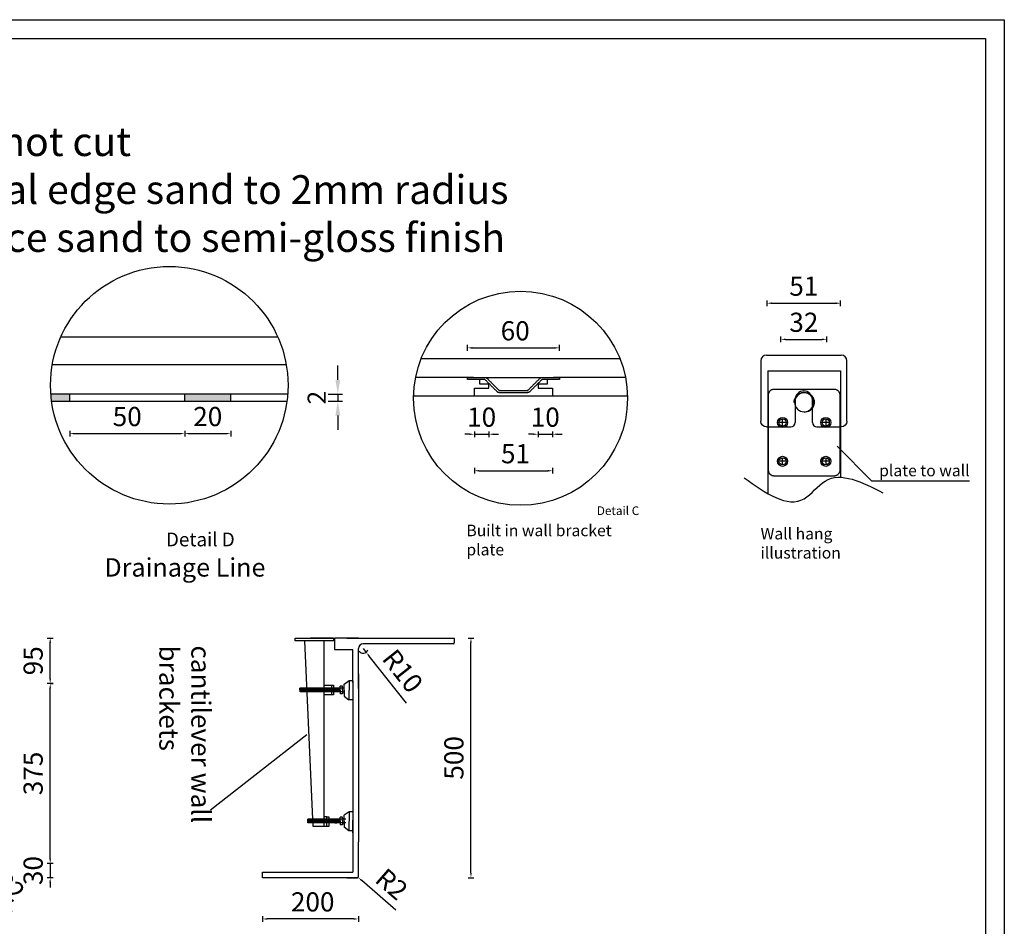
# Model space of a CAD drawing. Units: millimetres. Extents: x 1085 to 6431, y 828 to 4608.
# Drawn here: x 4377 to 6431, y 2717 to 4608 of the extents above; entities that cross this region are included whole.
import ezdxf

# ---------------------------------------------------------------- set-up
doc = ezdxf.new("R2010")
doc.units = ezdxf.units.MM
doc.styles.get("Standard").update_dxf_attribs({"font": 'arial.ttf'})
doc.dimstyles.new('Washplane', dxfattribs={"dimtxt": 40, "dimasz": 10, "dimexe": 6, "dimexo": 6, "dimgap": 10, "dimtad": 1, "dimdec": 0, "dimdsep": 46, "dimtxsty": 'Standard', "dimcen": 1, "dimadec": 0, "dimazin": 0, "dimtfac": 1, "dimtdec": 0, "dimtmove": 0, "dimatfit": 3, "dimfxl": 0, "dimarcsym": 0})
doc.dimstyles.new('Washplane-01', dxfattribs={"dimtxt": 38, "dimasz": 30, "dimexe": 10, "dimexo": 10, "dimgap": 20, "dimtad": 1, "dimdec": 0, "dimdsep": 46, "dimtxsty": 'Standard', "dimcen": 20, "dimclrd": 256, "dimclrt": 256, "dimadec": 0, "dimazin": 0, "dimtfac": 1, "dimtdec": 0, "dimtmove": 0, "dimatfit": 3, "dimfxl": 0, "dimlwd": 25, "dimarcsym": 0})

# ---------------------------------------------------------------- blocks, each defined once
blk = doc.blocks.new('*D121')
at = {"color": 0, "lineweight": -2}
for p, q in [((5310.6, 3917.6), (5310.6, 3929.6)), ((5320.6, 3923.6), (5492.6, 3923.6)), ((5502.6, 3917.6), (5502.6, 3929.6))]:
    blk.add_line(p, q, dxfattribs=at)
at = {"color": 0}
for points in [[(5320.6, 3925.2), (5320.6, 3921.9), (5310.6, 3923.6)], [(5492.6, 3925.2), (5492.6, 3921.9), (5502.6, 3923.6)]]:
    blk.add_solid(points, dxfattribs=at)
at = {"layer": 'Defpoints', "color": 0}
for p in [(5502.6, 3923.6), (5310.6, 3862.1), (5502.6, 3862.1)]:
    blk.add_point(p, dxfattribs=at)
at = {"color": 0, "lineweight": -2, "insert": (5410.2, 3954), "char_height": 40, "attachment_point": 5}
blk.add_mtext('60', dxfattribs=at)
blk = doc.blocks.new('*D122')
at = {"color": 0, "lineweight": -2}
for p, q in [((5315, 3743.5), (5305, 3743.5)), ((5325, 3749.5), (5325, 3737.5)), ((5325, 3743.5), (5355.4, 3743.5)), ((5355.4, 3749.5), (5355.4, 3737.5)), ((5365.4, 3743.5), (5375.4, 3743.5))]:
    blk.add_line(p, q, dxfattribs=at)
at = {"color": 0}
for points in [[(5315, 3745.2), (5315, 3741.9), (5325, 3743.5)], [(5365.4, 3745.2), (5365.4, 3741.9), (5355.4, 3743.5)]]:
    blk.add_solid(points, dxfattribs=at)
at = {"layer": 'Defpoints', "color": 0}
for p in [(5325, 3839.7), (5355.4, 3839.7), (5355.4, 3743.5)]:
    blk.add_point(p, dxfattribs=at)
at = {"color": 0, "lineweight": -2, "insert": (5340.2, 3773.9), "char_height": 40, "attachment_point": 5}
blk.add_mtext('10', dxfattribs=at)
blk = doc.blocks.new('*D123')
at = {"color": 0, "lineweight": -2}
for p, q in [((5447.8, 3743.5), (5437.8, 3743.5)), ((5457.8, 3749.5), (5457.8, 3737.5)), ((5457.8, 3743.5), (5488.2, 3743.5)), ((5488.2, 3749.5), (5488.2, 3737.5)), ((5498.2, 3743.5), (5508.2, 3743.5))]:
    blk.add_line(p, q, dxfattribs=at)
at = {"color": 0}
for points in [[(5447.8, 3745.2), (5447.8, 3741.9), (5457.8, 3743.5)], [(5498.2, 3745.2), (5498.2, 3741.9), (5488.2, 3743.5)]]:
    blk.add_solid(points, dxfattribs=at)
at = {"layer": 'Defpoints', "color": 0}
for p in [(5457.8, 3839.7), (5488.2, 3839.7), (5488.2, 3743.5)]:
    blk.add_point(p, dxfattribs=at)
at = {"color": 0, "lineweight": -2, "insert": (5473, 3773.9), "char_height": 40, "attachment_point": 5}
blk.add_mtext('10', dxfattribs=at)
blk = doc.blocks.new('*D80')
at = {"color": 0, "lineweight": -2}
for p, q in [((5935.8, 4010.7), (5935.8, 4022.7)), ((5945.8, 4016.7), (6078.8, 4016.7)), ((6088.8, 4010.7), (6088.8, 4022.7))]:
    blk.add_line(p, q, dxfattribs=at)
at = {"color": 0}
for points in [[(5945.8, 4018.4), (5945.8, 4015), (5935.8, 4016.7)], [(6078.8, 4018.4), (6078.8, 4015), (6088.8, 4016.7)]]:
    blk.add_solid(points, dxfattribs=at)
at = {"layer": 'Defpoints', "color": 0}
for p in [(6088.8, 4016.7), (5935.8, 3908.7), (6088.8, 3908.7)]:
    blk.add_point(p, dxfattribs=at)
at = {"color": 0, "lineweight": -2, "insert": (6012.3, 4047.1), "char_height": 40, "attachment_point": 5}
blk.add_mtext('51', dxfattribs=at)
blk = doc.blocks.new('*D81')
at = {"color": 0, "lineweight": -2}
for p, q in [((5964.3, 3935.3), (5964.3, 3947.3)), ((6060.3, 3935.3), (6060.3, 3947.3)), ((5974.3, 3941.3), (6050.3, 3941.3))]:
    blk.add_line(p, q, dxfattribs=at)
at = {"color": 0}
for points in [[(5974.3, 3943), (5974.3, 3939.7), (5964.3, 3941.3)], [(6050.3, 3943), (6050.3, 3939.7), (6060.3, 3941.3)]]:
    blk.add_solid(points, dxfattribs=at)
at = {"layer": 'Defpoints', "color": 0}
for p in [(6060.3, 3941.3), (6060.3, 3821.3), (5964.3, 3810.6)]:
    blk.add_point(p, dxfattribs=at)
at = {"color": 0, "lineweight": -2, "insert": (6012.3, 3971.8), "char_height": 40, "attachment_point": 5}
blk.add_mtext('32', dxfattribs=at)
blk = doc.blocks.new('*D124')
at = {"color": 0, "lineweight": -2}
for p, q in [((4480.9, 3750.8), (4480.9, 3738.8)), ((4490.9, 3744.8), (4710.9, 3744.8)), ((4720.9, 3750.8), (4720.9, 3738.8))]:
    blk.add_line(p, q, dxfattribs=at)
at = {"color": 0}
for points in [[(4490.9, 3746.4), (4490.9, 3743.1), (4480.9, 3744.8)], [(4710.9, 3746.4), (4710.9, 3743.1), (4720.9, 3744.8)]]:
    blk.add_solid(points, dxfattribs=at)
at = {"layer": 'Defpoints', "color": 0}
for p in [(4480.9, 3826.9), (4720.9, 3826.9), (4720.9, 3744.8)]:
    blk.add_point(p, dxfattribs=at)
at = {"color": 0, "lineweight": -2, "insert": (4600.9, 3775.2), "char_height": 40, "attachment_point": 5}
blk.add_mtext('50', dxfattribs=at)
blk = doc.blocks.new('*D125')
at = {"color": 0, "lineweight": -2}
for p, q in [((4720.9, 3750.8), (4720.9, 3738.8)), ((4730.9, 3744.8), (4806.9, 3744.8)), ((4816.9, 3750.8), (4816.9, 3738.8))]:
    blk.add_line(p, q, dxfattribs=at)
at = {"color": 0}
for points in [[(4730.9, 3746.4), (4730.9, 3743.1), (4720.9, 3744.8)], [(4806.9, 3746.4), (4806.9, 3743.1), (4816.9, 3744.8)]]:
    blk.add_solid(points, dxfattribs=at)
at = {"layer": 'Defpoints', "color": 0}
for p in [(4720.9, 3812.5), (4816.9, 3812.5), (4816.9, 3744.8)]:
    blk.add_point(p, dxfattribs=at)
at = {"color": 0, "lineweight": -2, "insert": (4768.9, 3775.2), "char_height": 40, "attachment_point": 5}
blk.add_mtext('20', dxfattribs=at)
blk = doc.blocks.new('*D82')
at = {"color": 0, "lineweight": -2}
for p, q in [((5325, 3673.3), (5325, 3661.3)), ((5335, 3667.3), (5478.2, 3667.3)), ((5488.2, 3673.3), (5488.2, 3661.3))]:
    blk.add_line(p, q, dxfattribs=at)
at = {"color": 0}
for points in [[(5335, 3669), (5335, 3665.6), (5325, 3667.3)], [(5478.2, 3669), (5478.2, 3665.6), (5488.2, 3667.3)]]:
    blk.add_solid(points, dxfattribs=at)
at = {"layer": 'Defpoints', "color": 0}
for p in [(5325, 3823.7), (5488.2, 3823.7), (5488.2, 3667.3)]:
    blk.add_point(p, dxfattribs=at)
at = {"color": 0, "lineweight": -2, "insert": (5410.9, 3697.7), "char_height": 40, "attachment_point": 5}
blk.add_mtext('51', dxfattribs=at)
blk = doc.blocks.new('*D118')
at = {"lineweight": 25}
for p, q in [((5040.2, 3856.9), (5040.2, 3886.9)), ((5040.2, 3826.9), (5040.2, 3812.5)), ((5040.2, 3782.5), (5040.2, 3752.5))]:
    blk.add_line(p, q, dxfattribs=at)
at = {"color": 0, "lineweight": -2}
for p, q in [((5020.2, 3826.9), (5050.2, 3826.9)), ((5020.2, 3812.5), (5050.2, 3812.5))]:
    blk.add_line(p, q, dxfattribs=at)
for points in [[(5035.2, 3856.9), (5045.2, 3856.9), (5040.2, 3826.9)], [(5035.2, 3782.5), (5045.2, 3782.5), (5040.2, 3812.5)]]:
    blk.add_solid(points)
at = {"layer": 'Defpoints', "color": 0}
for p in [(4935.6, 3826.9), (4934.1, 3812.5), (5040.2, 3812.5)]:
    blk.add_point(p, dxfattribs=at)
at = {"lineweight": -2, "insert": (5001.1, 3819.7), "char_height": 38, "attachment_point": 5, "rotation": 90}
blk.add_mtext('2', dxfattribs=at)
blk = doc.blocks.new('*D86')
at = {"color": 0, "lineweight": -2, "ltscale": 100}
for p, q in [((4283.3, 2820.5), (4284.7, 2819.1)), ((4360.6, 2747.9), (4292, 2812.2))]:
    blk.add_line(p, q, dxfattribs=at)
at = {"color": 0, "ltscale": 100}
blk.add_solid([(4293.2, 2813.5), (4290.9, 2811), (4284.7, 2819.1)], dxfattribs=at)
at = {"layer": 'Defpoints', "color": 0, "ltscale": 100}
for p in [(4283.3, 2820.5), (4284.7, 2819.1)]:
    blk.add_point(p, dxfattribs=at)
at = {"color": 0, "lineweight": -2, "ltscale": 100, "insert": (4350.5, 2798.6), "char_height": 40, "attachment_point": 5, "rotation": 316.8166}
blk.add_mtext('R2', dxfattribs=at)
blk = doc.blocks.new('*D98')
at = {"color": 0, "lineweight": -2, "ltscale": 100}
for p, q in [((4883.2, 2738.6), (4883.2, 2726.6)), ((5073.2, 2732.6), (4893.2, 2732.6)), ((5083.2, 2738.6), (5083.2, 2726.6))]:
    blk.add_line(p, q, dxfattribs=at)
at = {"color": 0, "ltscale": 100}
for points in [[(4893.2, 2734.3), (4893.2, 2730.9), (4883.2, 2732.6)], [(5073.2, 2734.3), (5073.2, 2730.9), (5083.2, 2732.6)]]:
    blk.add_solid(points, dxfattribs=at)
at = {"layer": 'Defpoints', "color": 0, "ltscale": 100}
for p in [(4883.2, 2818.5), (5083.2, 2820.5), (4883.2, 2732.6)]:
    blk.add_point(p, dxfattribs=at)
at = {"color": 0, "lineweight": -2, "ltscale": 100, "insert": (4987.8, 2763), "char_height": 40, "attachment_point": 5}
blk.add_mtext('200', dxfattribs=at)
blk = doc.blocks.new('*D140')
at = {"color": 0, "lineweight": -2, "ltscale": 100}
for p, q in [((5311.9, 3318.5), (5323.9, 3318.5)), ((5317.9, 2828.5), (5317.9, 3308.5)), ((5311.9, 2818.5), (5323.9, 2818.5))]:
    blk.add_line(p, q, dxfattribs=at)
at = {"color": 0, "ltscale": 100}
for points in [[(5316.3, 3308.5), (5319.6, 3308.5), (5317.9, 3318.5)], [(5316.3, 2828.5), (5319.6, 2828.5), (5317.9, 2818.5)]]:
    blk.add_solid(points, dxfattribs=at)
at = {"layer": 'Defpoints', "color": 0, "ltscale": 100}
for p in [(5083.2, 3318.5), (5317.9, 3318.5), (5083.2, 2818.5)]:
    blk.add_point(p, dxfattribs=at)
at = {"color": 0, "ltscale": 100, "insert": (5287.5, 3068.5), "char_height": 40, "attachment_point": 5, "rotation": 90}
blk.add_mtext('500', dxfattribs=at)
blk = doc.blocks.new('*D107')
at = {"color": 0, "lineweight": -2, "ltscale": 100}
for p, q in [((5081.2, 2820.5), (5082.7, 2819.1)), ((5161.4, 2751), (5090.3, 2812.6))]:
    blk.add_line(p, q, dxfattribs=at)
at = {"color": 0, "ltscale": 100}
blk.add_solid([(5091.4, 2813.9), (5089.2, 2811.3), (5082.7, 2819.1)], dxfattribs=at)
at = {"layer": 'Defpoints', "color": 0, "ltscale": 100}
for p in [(5081.2, 2820.5), (5082.7, 2819.1)]:
    blk.add_point(p, dxfattribs=at)
at = {"color": 0, "ltscale": 100, "insert": (5149.3, 2801.3), "char_height": 40, "attachment_point": 5, "rotation": 319.1002}
blk.add_mtext('R2', dxfattribs=at)
blk = doc.blocks.new('*D108')
at = {"color": 0, "lineweight": -2, "ltscale": 100}
for p, q in [((5093.2, 3296.5), (5099.4, 3288.6)), ((5183.5, 3182.4), (5105.6, 3280.8))]:
    blk.add_line(p, q, dxfattribs=at)
blk.add_arc((5093.2, 3296.5), 10, 214.3775, 342.7262, dxfattribs=at)
at = {"color": 0, "ltscale": 100}
blk.add_solid([(5106.9, 3281.8), (5104.3, 3279.7), (5099.4, 3288.6)], dxfattribs=at)
at = {"layer": 'Defpoints', "color": 0, "ltscale": 100}
for p in [(5093.2, 3296.5), (5099.4, 3288.6)]:
    blk.add_point(p, dxfattribs=at)
at = {"color": 0, "ltscale": 100, "insert": (5171.5, 3246.5), "char_height": 40, "attachment_point": 5, "rotation": 308.3487}
blk.add_mtext('R10', dxfattribs=at)
blk = doc.blocks.new('*D110')
at = {"color": 0, "lineweight": -2, "ltscale": 100}
for p, q in [((4434.2, 3318.5), (4446.2, 3318.5)), ((4440.2, 3233.5), (4440.2, 3308.5)), ((4440.2, 3223.5), (4446.2, 3223.5))]:
    blk.add_line(p, q, dxfattribs=at)
at = {"color": 0, "ltscale": 100}
for points in [[(4438.5, 3308.5), (4441.9, 3308.5), (4440.2, 3318.5)], [(4438.5, 3233.5), (4441.9, 3233.5), (4440.2, 3223.5)]]:
    blk.add_solid(points, dxfattribs=at)
at = {"layer": 'Defpoints', "color": 0, "ltscale": 100}
for p in [(4418.6, 3318.5), (4440.2, 3318.5), (4440.2, 3223.5)]:
    blk.add_point(p, dxfattribs=at)
at = {"color": 0, "ltscale": 100, "insert": (4409.8, 3271), "char_height": 40, "attachment_point": 5, "rotation": 90}
blk.add_mtext('95', dxfattribs=at)
blk = doc.blocks.new('*D111')
at = {"color": 0, "lineweight": -2, "ltscale": 100}
for p, q in [((4440.2, 2858.5), (4440.2, 2868.5)), ((4446.2, 2848.5), (4434.2, 2848.5)), ((4440.2, 2848.5), (4440.2, 2818.5)), ((4446.2, 2818.5), (4434.2, 2818.5)), ((4440.2, 2808.5), (4440.2, 2798.5))]:
    blk.add_line(p, q, dxfattribs=at)
at = {"color": 0, "ltscale": 100}
for points in [[(4438.5, 2858.5), (4441.9, 2858.5), (4440.2, 2848.5)], [(4438.5, 2808.5), (4441.9, 2808.5), (4440.2, 2818.5)]]:
    blk.add_solid(points, dxfattribs=at)
at = {"layer": 'Defpoints', "color": 0, "ltscale": 100}
for p in [(4676.7, 2848.5), (4440.2, 2818.5), (4676.7, 2818.5)]:
    blk.add_point(p, dxfattribs=at)
at = {"color": 0, "ltscale": 100, "insert": (4409.8, 2833.5), "char_height": 40, "attachment_point": 5, "rotation": 90}
blk.add_mtext('30', dxfattribs=at)
blk = doc.blocks.new('*D112')
at = {"color": 0, "lineweight": -2, "ltscale": 100}
for p, q in [((4446.2, 3223.5), (4434.2, 3223.5)), ((4440.2, 2858.5), (4440.2, 3213.5)), ((4446.2, 2848.5), (4434.2, 2848.5))]:
    blk.add_line(p, q, dxfattribs=at)
at = {"color": 0, "ltscale": 100}
for points in [[(4438.5, 3213.5), (4441.9, 3213.5), (4440.2, 3223.5)], [(4438.5, 2858.5), (4441.9, 2858.5), (4440.2, 2848.5)]]:
    blk.add_solid(points, dxfattribs=at)
at = {"layer": 'Defpoints', "color": 0, "ltscale": 100}
for p in [(4440.2, 3223.5), (4740.7, 3223.5), (4740.7, 2848.5)]:
    blk.add_point(p, dxfattribs=at)
at = {"color": 0, "ltscale": 100, "insert": (4409.8, 3036), "char_height": 40, "attachment_point": 5, "rotation": 90}
blk.add_mtext('375', dxfattribs=at)

msp = doc.modelspace()

# ---------------------------------------------------------------- hatches: boundary and pattern name
at = {"lineweight": -2}
h = msp.add_hatch(color=256, dxfattribs=at)
h.dxf.hatch_style = 1
h.paths.add_polyline_path([(4480.9, 3812.5), (4480.9, 3826.9), (4441.7, 3826.9, 0.01462), (4443.2, 3812.5)])
h = msp.add_hatch(color=256, dxfattribs=at)
h.dxf.hatch_style = 1
h.paths.add_polyline_path([(4816.9, 3812.5), (4816.9, 3826.9), (4720.9, 3826.9), (4720.9, 3812.5)])

# ---------------------------------------------------------------- linework, layer by layer
for p, q in [((4462.6, 3946.9), (4914.7, 3946.9)), ((5934.3, 3908.7), (6090.3, 3908.7)), ((5964.3, 3908.7), (6060.3, 3908.7)), ((4444.9, 3889.2), (4932.4, 3889.2)), ((5629, 3900.5), (5213.9, 3900.5)), ((5922.3, 3896.7), (5922.3, 3770.7)), ((6102.3, 3770.7), (6102.3, 3896.7)), ((5310.6, 3862.1), (5202.5, 3862.1)), ((5310.6, 3857.3), (5310.6, 3862.1)), ((5323.4, 3862.1), (5310.6, 3862.1)), ((5310.6, 3862.1), (5502.6, 3862.1)), ((5502.6, 3862.1), (5489.8, 3862.1)), ((5640.3, 3862.1), (5502.6, 3862.1)), ((5502.6, 3862.1), (5502.6, 3857.3)), ((5937.3, 3876), (5937.3, 3619.9)), ((5937.3, 3876), (6088.8, 3876)), ((6088.8, 3876), (6088.8, 3653.7)), ((5336.2, 3857.3), (5310.6, 3857.3)), ((5336.2, 3854.1), (5336.2, 3857.3)), ((5336.2, 3847.7), (5336.2, 3854.1)), ((5355.4, 3847.7), (5336.2, 3847.7)), ((5355.4, 3839.7), (5355.4, 3847.7)), ((5477, 3847.7), (5457.8, 3847.7)), ((5457.8, 3847.7), (5457.8, 3839.7)), ((5502.6, 3857.3), (5477, 3857.3)), ((5477, 3857.3), (5477, 3854.1)), ((5477, 3854.1), (5477, 3847.7)), ((4935.6, 3826.9), (4441.7, 3826.9)), ((4480.9, 3812.5), (4480.9, 3826.9)), ((4720.9, 3812.5), (4720.9, 3826.9)), ((4816.9, 3812.5), (4816.9, 3826.9)), ((5198.3, 3823.7), (5644.6, 3823.7)), ((5250.8, 3823.7), (5325, 3823.7)), ((5325, 3823.7), (5325, 3839.7)), ((5325, 3839.7), (5355.4, 3839.7)), ((5457.8, 3839.7), (5488.2, 3839.7)), ((5488.2, 3839.7), (5488.2, 3823.7)), ((4443.2, 3812.5), (4934.1, 3812.5)), ((5994.3, 3815.7), (5994.3, 3767.7)), ((6030.3, 3767.7), (6030.3, 3815.7)), ((5975.5, 3768), (5960.5, 3768)), ((5968, 3760.5), (5968, 3775.5)), ((6065.5, 3768), (6050.5, 3768)), ((6058, 3775.5), (6058, 3760.5)), ((5934.3, 3758.7), (5985.3, 3758.7)), ((6039.3, 3758.7), (6090.3, 3758.7)), ((6082, 3718.5), (6153.6, 3646.1)), ((5975.5, 3687), (5960.5, 3687)), ((5968, 3679.5), (5968, 3694.5)), ((6065.5, 3687), (6050.5, 3687)), ((6058, 3694.5), (6058, 3679.5)), ((6153.6, 3646.1), (6358, 3646.1))]:
    msp.add_line(p, q, dxfattribs=at)
for p, q in [((4988.7, 2925.3), (4971.4, 3312.5)), ((5011.2, 3312.5), (5011.2, 2925.4)), ((5071.2, 3225.5), (5071.2, 3294.5)), ((5083.2, 3213.5), (5083.2, 3296.5)), ((5063.6, 3229.2), (5053.5, 3221.8)), ((5063.6, 3229.4), (5063.2, 3189.4)), ((5071.2, 3229.3), (5063.6, 3229.4)), ((5083.2, 3243.5), (5083.2, 2893.5)), ((5045.1, 3214), (4961.2, 3214)), ((4961.5, 3206), (4961.2, 3214)), ((5045.1, 3206), (4961.5, 3206)), ((4963.5, 3206), (4963.2, 3214)), ((4965.5, 3206), (4965.2, 3214)), ((4967.5, 3206), (4967.2, 3214)), ((4969.5, 3206), (4969.2, 3214)), ((4971, 3206), (4970.7, 3214)), ((4972.5, 3206), (4972.2, 3214)), ((4974, 3206), (4973.7, 3214)), ((4975.5, 3206), (4975.2, 3214)), ((4977, 3206), (4976.7, 3214)), ((4978.5, 3206), (4978.2, 3214)), ((4980, 3206), (4979.7, 3214)), ((4981.5, 3206), (4981.2, 3214)), ((4983, 3206), (4982.7, 3214)), ((4984.5, 3206), (4984.2, 3214)), ((4986.5, 3206), (4986.2, 3214)), ((4988.5, 3206), (4988.2, 3214)), ((4990.5, 3206), (4990.2, 3214)), ((4992.5, 3206), (4992.2, 3214)), ((4994.5, 3206), (4994.2, 3214)), ((4996.5, 3206), (4996.2, 3214)), ((4998.5, 3206), (4998.2, 3214)), ((5000, 3206), (4999.7, 3214)), ((5001.5, 3206), (5001.2, 3214)), ((5003, 3206), (5002.7, 3214)), ((5004.5, 3206), (5004.2, 3214)), ((5006, 3206), (5005.7, 3214)), ((5007.5, 3206), (5007.2, 3214)), ((5009, 3206), (5008.7, 3214)), ((5010.5, 3206), (5010.2, 3214)), ((5012, 3206), (5011.7, 3214)), ((5013.5, 3206), (5013.2, 3214)), ((5015, 3206), (5014.7, 3214)), ((5016.5, 3206), (5016.2, 3214)), ((5018.1, 3206), (5017.7, 3214)), ((5019.6, 3206), (5019.2, 3214)), ((5021.1, 3206), (5020.7, 3214)), ((5022.6, 3206), (5022.2, 3214)), ((5024.1, 3206), (5023.7, 3214)), ((5025.6, 3206), (5025.2, 3214)), ((5027.1, 3206), (5026.7, 3214)), ((5028.6, 3206), (5028.2, 3214)), ((5030.1, 3206), (5029.7, 3214)), ((5030.1, 3206), (5029.8, 3214)), ((5031.6, 3206), (5031.2, 3214)), ((5031.6, 3206), (5031.3, 3214)), ((5033.1, 3206), (5032.8, 3214)), ((5034.6, 3206), (5034.3, 3214)), ((5036.1, 3206), (5035.8, 3214)), ((5037.6, 3206), (5037.3, 3214)), ((5039.1, 3206), (5038.8, 3214)), ((5040.6, 3206), (5040.3, 3214)), ((5042.1, 3206), (5041.8, 3214)), ((5043.6, 3206), (5043.3, 3214)), ((5045.1, 3206), (5044.8, 3214)), ((5045.1, 3210), (5045.1, 3217.9)), ((5050.2, 3217.9), (5045.1, 3217.9)), ((5050.2, 3213.9), (5045.1, 3213.9)), ((5045.1, 3210), (5045.1, 3202.1)), ((5050.2, 3206.1), (5045.1, 3206.1)), ((5050.2, 3210), (5050.2, 3217.9)), ((5053.4, 3214.2), (5050.2, 3214.2)), ((5050.2, 3210), (5050.2, 3202.1)), ((5053.3, 3205.8), (5050.2, 3205.8)), ((5053.4, 3209.5), (5053.2, 3197)), ((5053.4, 3209.5), (5053.5, 3222)), ((5050.2, 3202.1), (5045.1, 3202.1)), ((5063.2, 3189.2), (5053.2, 3196.8)), ((5071.2, 3189.3), (5063.2, 3189.4)), ((4978, 2932.9), (4977.7, 2940.9)), ((5057.1, 2940.8), (4977.7, 2940.8)), ((4980, 2932.9), (4979.7, 2940.9)), ((4981.5, 2932.9), (4981.2, 2940.9)), ((4983, 2932.9), (4982.7, 2940.9)), ((4984.5, 2932.9), (4984.2, 2940.9)), ((4986.5, 2932.9), (4986.2, 2940.9)), ((4988.5, 2932.9), (4988.2, 2940.9)), ((4990.5, 2932.9), (4990.2, 2940.9)), ((4992.5, 2932.9), (4992.2, 2940.9)), ((4994.5, 2932.9), (4994.2, 2940.9)), ((4996.5, 2932.9), (4996.2, 2940.9)), ((4998.5, 2932.9), (4998.2, 2940.9)), ((5000, 2932.9), (4999.7, 2940.9)), ((5001.5, 2932.9), (5001.2, 2940.9)), ((5003, 2932.9), (5002.7, 2940.9)), ((5004.5, 2932.9), (5004.2, 2940.9)), ((5006, 2932.9), (5005.7, 2940.9)), ((5007.5, 2932.9), (5007.2, 2940.9)), ((5009, 2932.9), (5008.7, 2940.9)), ((5010.5, 2932.9), (5010.2, 2940.9)), ((5017.2, 2945.4), (5011.2, 2945.4)), ((5012, 2932.9), (5011.7, 2940.9)), ((5013.5, 2932.9), (5013.2, 2940.9)), ((5015, 2932.9), (5014.7, 2940.9)), ((5016.5, 2932.9), (5016.2, 2940.9)), ((5018.1, 2932.9), (5017.7, 2940.9)), ((5019.6, 2932.9), (5019.2, 2940.9)), ((5021.1, 2932.9), (5020.7, 2940.9)), ((5022.6, 2932.9), (5022.2, 2940.9)), ((5024.1, 2932.9), (5023.7, 2940.9)), ((5025.6, 2932.9), (5025.2, 2940.9)), ((5027.1, 2932.9), (5026.7, 2940.9)), ((5028.6, 2932.9), (5028.2, 2940.9)), ((5030.1, 2932.9), (5029.7, 2940.9)), ((5030.1, 2932.9), (5029.8, 2940.9)), ((5031.6, 2932.9), (5031.2, 2940.9)), ((5031.6, 2932.9), (5031.3, 2940.9)), ((5033.1, 2932.9), (5032.8, 2940.9)), ((5034.6, 2932.9), (5034.3, 2940.9)), ((5036.1, 2932.9), (5035.8, 2940.9)), ((5037.6, 2932.9), (5037.3, 2940.9)), ((5039.1, 2932.9), (5038.8, 2940.9)), ((5040.6, 2932.9), (5040.3, 2940.9)), ((5042.1, 2932.9), (5041.8, 2940.9)), ((5043.6, 2932.9), (5043.3, 2940.9)), ((5045.1, 2932.9), (5044.8, 2940.9)), ((5045.1, 2936.9), (5045.1, 2944.8)), ((5050.2, 2944.8), (5045.1, 2944.8)), ((5050.2, 2940.8), (5045.1, 2940.8)), ((5050.2, 2936.9), (5050.2, 2944.8)), ((5053.4, 2941.1), (5050.2, 2941.1)), ((5053.4, 2936.4), (5053.5, 2948.9)), ((5063.6, 2956.1), (5053.5, 2948.7)), ((5063.6, 2956.3), (5063.2, 2916.3)), ((5071.2, 2956.2), (5063.6, 2956.3)), ((5071.2, 2956.2), (5071.2, 2916.2)), ((5071.2, 2912.4), (5071.2, 2938.4)), ((5057.1, 2932.8), (4978, 2932.8)), ((5011.2, 2925.4), (4988.7, 2925.3)), ((5017.2, 2925.4), (5011.2, 2925.4)), ((5045.1, 2936.9), (5045.1, 2929)), ((5050.2, 2933), (5045.1, 2933)), ((5050.2, 2929), (5045.1, 2929)), ((5050.2, 2936.9), (5050.2, 2929)), ((5053.3, 2932.7), (5050.2, 2932.7)), ((5053.4, 2936.4), (5053.2, 2923.9)), ((5063.2, 2916.1), (5053.2, 2923.7)), ((5071.2, 2916.2), (5063.2, 2916.3)), ((5071.2, 2881.5), (5071.2, 2830.5)), ((5083.2, 2820.5), (5083.2, 2893.5)), ((5059.2, 2818.5), (5081.2, 2818.5))]:
    msp.add_line(p, q)
at = {"ltscale": 100}
for p, q in [((5031.2, 3318.5), (4983.2, 3318.5)), ((5083.2, 3318.5), (5033.2, 3318.5)), ((5033.2, 3318.5), (5033.2, 3294.5)), ((5059.2, 3318.5), (5083.2, 3318.5)), ((5083.2, 3318.5), (5283.2, 3318.5)), ((5283.2, 3318.5), (5283.2, 3308.5)), ((5033.2, 3294.5), (5071.2, 3294.5)), ((5281.2, 3306.5), (5093.2, 3306.5)), ((5071.2, 3229.3), (5071.2, 3189.3)), ((5071.2, 3225.5), (5071.2, 2881.5)), ((4883.2, 2818.5), (4883.2, 2830.5)), ((4883.2, 2830.5), (5071.2, 2830.5)), ((5081.2, 2818.5), (4883.2, 2818.5))]:
    msp.add_line(p, q, dxfattribs=at)
at = {"color": 0, "lineweight": -2}
msp.add_line((4975.9, 3116.7), (4774.6, 2959.4), dxfattribs=at)
for points in [[(1084.5, 4608), (6430.5, 4608), (6430.5, 828), (1084.5, 828)], [(1123.9, 4568.7), (6391.2, 4568.7), (6391.2, 867.3), (1123.9, 867.3)]]:
    msp.add_lwpolyline(points, close=True, dxfattribs=at)
for points in [[(5031.2, 3318.5), (5031.2, 3312.5), (4951.2, 3312.5), (4951.2, 3318.5)], [(5031.4, 3220), (5031.4, 3200), (5011.4, 3200), (5011.4, 3220)], [(5031.4, 3220), (5031.4, 3200), (5027.4, 3200), (5027.4, 3220)], [(5021.2, 2945.4), (5021.2, 2925.4), (5017.2, 2925.4), (5017.2, 2945.4)], [(5038.2, 2938.5), (5038.2, 2932.5), (5034.2, 2932.5), (5034.2, 2938.5)]]:
    msp.add_lwpolyline(points, close=True)
at = {"lineweight": -2}
for centre, radius in [((4688.6, 3845.6), 247.7), ((5421.4, 3818.5), 223.2), ((5968, 3768), 10.5), ((5968, 3768), 7.5), ((6058, 3768), 10.5), ((6058, 3768), 7.5), ((5968, 3687), 10.5), ((6058, 3687), 10.5), ((5968, 3687), 7.5), ((6058, 3687), 7.5)]:
    msp.add_circle(centre, radius, dxfattribs=at)
at = {"lineweight": -2, "extrusion": (0, 0, -1)}
msp.add_circle((-6013, 3810), 19.8, dxfattribs=at)
at = {"lineweight": -2}
for centre, radius, start, end in [((5934.3, 3896.7), 12, 90, 180), ((6090.3, 3896.7), 12, 0, 90), ((6012.3, 3815.7), 18, 0, 180), ((5985.3, 3767.7), 9, 270, 0), ((6039.3, 3767.7), 9, 180, 270)]:
    msp.add_arc(centre, radius, start, end, dxfattribs=at)
at = {"lineweight": -2, "extrusion": (0, 0, -1)}
for centre, radius, start, end in [((-6013, 3810), 21, 359.9998, 270.0015), ((-5934.3, 3770.7), 12, 270, 0), ((-6090.3, 3770.7), 12, 180, 270)]:
    msp.add_arc(centre, radius, start, end, dxfattribs=at)
at = {"ltscale": 100}
for centre, radius, start, end in [((5281.2, 3308.5), 2, 270, 0), ((5093.2, 3296.5), 10, 90, 180)]:
    msp.add_arc(centre, radius, start, end, dxfattribs=at)
msp.add_arc((5081.2, 2820.5), 2, 270, 0)
at = {"lineweight": -2}
for points, weights, knots in [([(5323.4, 3862.1), (5335, 3862.1), (5346.7, 3862.1), (5349.4, 3862.1), (5351.2, 3860.3), (5363.7, 3847.8), (5376.1, 3835.4), (5376.6, 3834.9), (5377.2, 3834.9), (5406.6, 3834.9), (5435.9, 3834.9), (5436.6, 3834.9), (5437, 3835.4), (5449.5, 3847.8), (5461.9, 3860.3), (5463.8, 3862.1), (5466.4, 3862.1), (5478.1, 3862.1), (5489.8, 3862.1)], [1, 1, 1, 0.923879532511, 1, 1, 1, 0.923879532511, 1, 1, 1, 0.923879532511, 1, 1, 1, 0.923879532511, 1, 1, 1], [87.475573, 87.475573, 87.475573, 94.768467, 94.768467, 96.339263, 96.339263, 107.324544, 107.324544, 107.717243, 107.717243, 126.060389, 126.060389, 126.453088, 126.453088, 137.43837, 137.43837, 139.009166, 139.009166, 146.302059, 146.302059, 146.302059]), ([(5477, 3857.3), (5471.7, 3857.3), (5466.4, 3857.3), (5465.8, 3857.3), (5465.3, 3856.9), (5452.9, 3844.5), (5440.4, 3832), (5438.6, 3830.1), (5435.9, 3830.1), (5406.6, 3830.1), (5377.2, 3830.1), (5374.6, 3830.1), (5372.7, 3832), (5360.3, 3844.5), (5347.8, 3856.9), (5347.4, 3857.3), (5346.7, 3857.3), (5341.4, 3857.3), (5336.2, 3857.3)], [1, 1, 1, 0.923879532511, 1, 1, 1, 0.923879532511, 1, 1, 1, 0.923879532511, 1, 1, 1, 0.923879532511, 1, 1, 1], [162.158254, 162.158254, 162.158254, 165.451147, 165.451147, 165.843846, 165.843846, 176.829127, 176.829127, 178.399924, 178.399924, 196.743069, 196.743069, 198.313866, 198.313866, 209.299147, 209.299147, 209.691846, 209.691846, 212.984739, 212.984739, 212.984739]), ([(5950, 3657), (5938, 3657), (5938, 3669), (5938, 3747), (5938, 3825), (5938, 3837), (5950, 3837), (6013, 3837), (6076, 3837), (6088, 3837), (6088, 3825), (6088, 3747), (6088, 3669), (6088, 3657), (6076, 3657), (6013, 3657), (5950, 3657)], [1, 0.707106781187, 1, 1, 1, 0.707106781187, 1, 1, 1, 0.707106781187, 1, 1, 1, 0.707106781187, 1, 1, 1], [0, 0, 0, 6.283185, 6.283185, 58.283185, 58.283185, 64.566371, 64.566371, 106.566371, 106.566371, 112.849556, 112.849556, 164.849556, 164.849556, 171.132741, 171.132741, 213.132741, 213.132741, 213.132741])]:
    msp.add_rational_spline(points, weights, degree=2, knots=knots, dxfattribs=at)
msp.add_spline([(5887.7, 3652.9), (6013.1, 3609.1), (6056.9, 3645.9), (6177.4, 3621.1)], degree=3, dxfattribs=at)

# ---------------------------------------------------------------- texts
at = {"color": 0, "lineweight": -2, "insert": (3919.2, 4483.7), "char_height": 60, "width": 2405.289, "attachment_point": 1}
msp.add_mtext('Notes:\\P^I1.Tap hole not cut\\P^I2.All external edge sand to 2mm radius\\P^I3.Top surface sand to semi-gloss finish', dxfattribs=at)
at = {"lineweight": -2, "attachment_point": 1}
for s, insert, char_height, width in [('plate to wall ', (6169.5, 3679.8), 24, 321.962), ('Detail C', (5580.5, 3593), 18, 93.68), ('Built in wall bracket plate', (5308.5, 3554.8), 24, 383.398), ('Detail D', (4681.7, 3538.5), 28.8, 166.041), ('Wall hang illustration', (5922.1, 3548.1), 24, 321.962), ('Drainage Line', (4553.3, 3485), 38.4, 613.436)]:
    msp.add_mtext(s, dxfattribs=dict(at, insert=insert, char_height=char_height, width=width))
at = {"color": 0, "lineweight": -2, "insert": (4774.6, 3303), "char_height": 40, "width": 601.981, "attachment_point": 1, "rotation": 270}
msp.add_mtext('cantilever wall brackets', dxfattribs=at)

# ---------------------------------------------------------------- dimensions: what is measured, and where the dimension line sits
at = {"lineweight": -2}
for base, p1, p2, text, picture, middle in [((6088.8, 4016.7), (5935.8, 3908.7), (6088.8, 3908.7), '51', '*D80', (6012.3, 4016.7)), ((6060.3, 3941.3), (5964.3, 3810.6), (6060.3, 3821.3), '32', '*D81', (6012.3, 3941.3)), ((5502.6, 3923.6), (5310.6, 3862.1), (5502.6, 3862.1), '60', '*D121', (5410.2, 3923.6)), ((5355.4, 3743.5), (5325, 3839.7), (5355.4, 3839.7), '10', '*D122', (5340.2, 3743.5)), ((5488.2, 3667.3), (5325, 3823.7), (5488.2, 3823.7), '51', '*D82', (5410.9, 3667.3)), ((5488.2, 3743.5), (5457.8, 3839.7), (5488.2, 3839.7), '10', '*D123', (5473, 3743.5)), ((4816.9, 3744.8), (4720.9, 3812.5), (4816.9, 3812.5), '20', '*D125', (4768.9, 3744.8))]:
    dim = msp.add_linear_dim(base=base, p1=p1, p2=p2, text=text, dimstyle='Washplane', dxfattribs=at)
    dim.commit()
    dim.dimension.update_dxf_attribs({"geometry": picture, "text_midpoint": middle, "dimtype": 160})
dim = msp.add_linear_dim(base=(5040.2, 3812.5), p1=(4935.6, 3826.9), p2=(4934.1, 3812.5), angle=90, text='2', dimstyle='Washplane-01', override={"dimtxsty": 'Standard'}, dxfattribs=at)
dim.commit()
dim.dimension.update_dxf_attribs({"geometry": '*D118', "text_midpoint": (5040.2, 3819.7), "dimtype": 160})
dim = msp.add_linear_dim(base=(4720.9, 3744.8), p1=(4480.9, 3826.9), p2=(4720.9, 3826.9), text='50', dimstyle='Washplane', dxfattribs=at)
dim.commit()
dim.dimension.update_dxf_attribs({"geometry": '*D124', "text_midpoint": (4600.9, 3775.2)})
at = {"ltscale": 100}
dim = msp.add_linear_dim(base=(4440.2, 3318.5), p1=(4440.2, 3223.5), p2=(4418.6, 3318.5), angle=90, dimstyle='Washplane', override={"dimtxsty": 'Standard'}, dxfattribs=at)
dim.commit()
dim.dimension.update_dxf_attribs({"geometry": '*D110', "text_midpoint": (4409.8, 3271)})
for base, p1, p2, picture, middle in [((5317.9, 3318.5), (5083.2, 2818.5), (5083.2, 3318.5), '*D140', (5287.5, 3068.5)), ((4440.2, 3223.5), (4740.7, 2848.5), (4740.7, 3223.5), '*D112', (4409.8, 3036))]:
    dim = msp.add_linear_dim(base=base, p1=p1, p2=p2, angle=90, dimstyle='Washplane', dxfattribs=at)
    dim.commit()
    dim.dimension.update_dxf_attribs({"geometry": picture, "text_midpoint": middle})
for center, mpoint, picture, middle in [((5093.2, 3296.5), (5099.4, 3288.6), '*D108', (5171.5, 3246.5)), ((5081.2, 2820.5), (5082.7, 2819.1), '*D107', (5149.3, 2801.3))]:
    dim = msp.add_radius_dim(center=center, mpoint=mpoint, dimstyle='Washplane', dxfattribs=at)
    dim.commit()
    dim.dimension.update_dxf_attribs({"geometry": picture, "text_midpoint": middle})
dim = msp.add_linear_dim(base=(4440.2, 2818.5), p1=(4676.7, 2848.5), p2=(4676.7, 2818.5), angle=90, dimstyle='Washplane', dxfattribs=at)
dim.commit()
dim.dimension.update_dxf_attribs({"geometry": '*D111', "text_midpoint": (4440.2, 2833.5), "dimtype": 160})
at = {"lineweight": -2, "ltscale": 100}
dim = msp.add_radius_dim(center=(4283.3, 2820.5), mpoint=(4284.7, 2819.1), dimstyle='Washplane', dxfattribs=at)
dim.commit()
dim.dimension.update_dxf_attribs({"geometry": '*D86', "text_midpoint": (4350.5, 2798.6)})
dim = msp.add_linear_dim(base=(4883.2, 2732.6), p1=(5083.2, 2820.5), p2=(4883.2, 2818.5), dimstyle='Washplane', dxfattribs=at)
dim.commit()
dim.dimension.update_dxf_attribs({"geometry": '*D98', "text_midpoint": (4987.8, 2732.6), "dimtype": 160})

doc.saveas('drawing.dxf')
